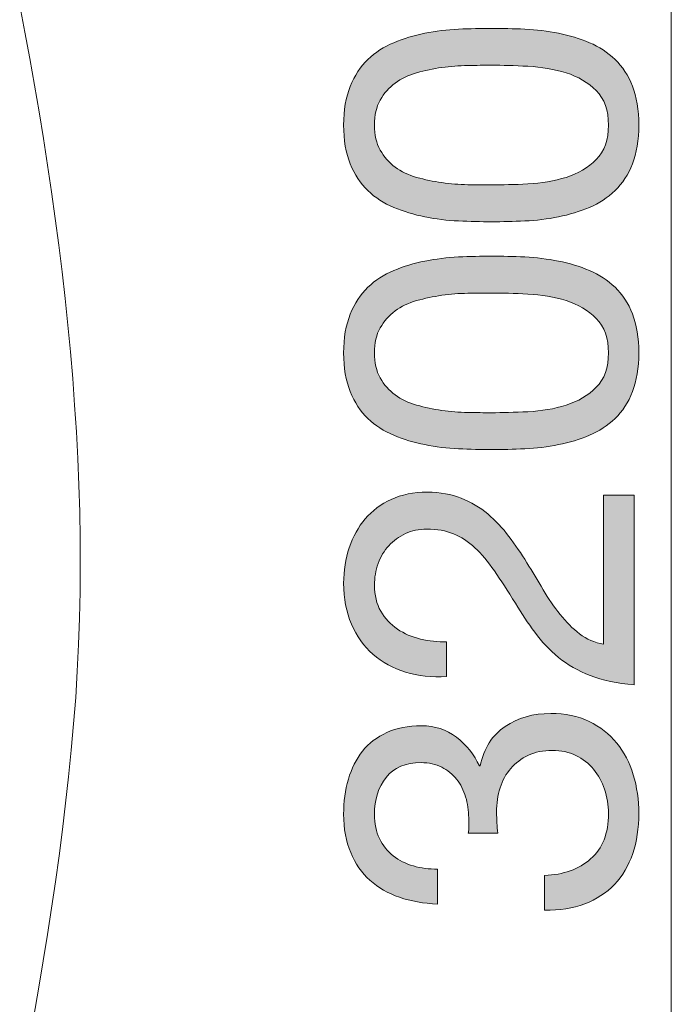
# Model space of a CAD drawing. Units: inches. Extents: x 13.2 to 68.6, y 215.2 to 286.1.
# Drawn here: x 22.8 to 31.8, y 241 to 254.6 of the extents above; entities that cross this region are included whole.
import ezdxf

# ---------------------------------------------------------------- set-up
doc = ezdxf.new("R2010")
doc.units = ezdxf.units.IN
doc.header["$MEASUREMENT"] = 0
doc.layers.add('Ebene 1', color=7, linetype='Continuous')

# ---------------------------------------------------------------- blocks, each defined once
blk = doc.blocks.new('block 2')
at = {"layer": 'Ebene 1', "true_color": 0xffffff}
h = blk.add_hatch(color=7, dxfattribs=at)
h.dxf.hatch_style = 2
edge = h.paths.add_edge_path()
edge.add_spline(control_points=[(28.843, 251.818), (28.685, 251.826), (28.531, 251.844), (28.38, 251.875), (28.23, 251.905), (28.087, 251.948), (27.951, 252.005), (27.816, 252.061), (27.697, 252.138), (27.596, 252.236), (27.494, 252.334), (27.413, 252.457), (27.353, 252.605), (27.293, 252.754), (27.262, 252.932), (27.262, 253.139), (27.262, 253.346), (27.293, 253.524), (27.353, 253.672), (27.413, 253.821), (27.494, 253.944), (27.596, 254.042), (27.697, 254.14), (27.816, 254.217), (27.951, 254.274), (28.087, 254.33), (28.23, 254.373), (28.38, 254.403), (28.531, 254.433), (28.685, 254.452), (28.843, 254.46), (29.001, 254.467), (29.153, 254.471), (29.3, 254.471), (29.447, 254.471), (29.599, 254.467), (29.757, 254.46), (29.915, 254.452), (30.07, 254.433), (30.22, 254.403), (30.371, 254.373), (30.513, 254.33), (30.646, 254.274), (30.78, 254.217), (30.898, 254.14), (30.999, 254.042), (31.101, 253.944), (31.181, 253.822), (31.239, 253.675), (31.297, 253.528), (31.326, 253.35), (31.326, 253.139), (31.326, 252.932), (31.297, 252.754), (31.239, 252.605), (31.181, 252.457), (31.101, 252.334), (30.999, 252.236), (30.898, 252.138), (30.78, 252.061), (30.646, 252.005), (30.513, 251.948), (30.371, 251.905), (30.22, 251.875), (30.07, 251.844), (29.915, 251.826), (29.757, 251.818), (29.599, 251.811), (29.447, 251.807), (29.3, 251.807), (29.153, 251.807), (29.001, 251.811), (28.843, 251.818)], knot_values=[0, 0, 0, 0, 1, 1, 1, 2, 2, 2, 3, 3, 3, 4, 4, 4, 5, 5, 5, 6, 6, 6, 7, 7, 7, 8, 8, 8, 9, 9, 9, 10, 10, 10, 11, 11, 11, 12, 12, 12, 13, 13, 13, 14, 14, 14, 15, 15, 15, 16, 16, 16, 17, 17, 17, 18, 18, 18, 19, 19, 19, 20, 20, 20, 21, 21, 21, 22, 22, 22, 23, 23, 23, 24, 24, 24, 24], degree=3, periodic=1)
edge = h.paths.add_edge_path()
edge.add_spline(control_points=[(29.8, 252.329), (29.986, 252.338), (30.161, 252.368), (30.325, 252.419), (30.488, 252.47), (30.627, 252.552), (30.74, 252.665), (30.852, 252.778), (30.909, 252.936), (30.909, 253.139), (30.909, 253.342), (30.852, 253.5), (30.74, 253.613), (30.627, 253.726), (30.488, 253.808), (30.325, 253.859), (30.161, 253.909), (29.986, 253.939), (29.8, 253.949), (29.613, 253.958), (29.445, 253.963), (29.295, 253.963), (29.197, 253.963), (29.088, 253.962), (28.97, 253.96), (28.851, 253.958), (28.733, 253.949), (28.614, 253.932), (28.496, 253.915), (28.38, 253.89), (28.267, 253.859), (28.154, 253.827), (28.055, 253.78), (27.971, 253.718), (27.886, 253.655), (27.818, 253.577), (27.765, 253.483), (27.712, 253.389), (27.686, 253.274), (27.686, 253.139), (27.686, 253.004), (27.712, 252.889), (27.765, 252.795), (27.818, 252.701), (27.886, 252.623), (27.971, 252.56), (28.055, 252.498), (28.154, 252.451), (28.267, 252.419), (28.38, 252.387), (28.496, 252.363), (28.614, 252.346), (28.733, 252.329), (28.851, 252.319), (28.97, 252.318), (29.088, 252.316), (29.197, 252.315), (29.295, 252.315), (29.445, 252.315), (29.613, 252.319), (29.8, 252.329)], knot_values=[0, 0, 0, 0, 1, 1, 1, 2, 2, 2, 3, 3, 3, 4, 4, 4, 5, 5, 5, 6, 6, 6, 7, 7, 7, 8, 8, 8, 9, 9, 9, 10, 10, 10, 11, 11, 11, 12, 12, 12, 13, 13, 13, 14, 14, 14, 15, 15, 15, 16, 16, 16, 17, 17, 17, 18, 18, 18, 19, 19, 19, 20, 20, 20, 20], degree=3, periodic=1)
h = blk.add_hatch(color=7, dxfattribs=at)
h.dxf.hatch_style = 2
edge = h.paths.add_edge_path()
edge.add_spline(control_points=[(28.843, 248.68), (28.685, 248.688), (28.531, 248.706), (28.38, 248.737), (28.23, 248.767), (28.087, 248.81), (27.951, 248.866), (27.816, 248.923), (27.697, 249), (27.596, 249.098), (27.494, 249.195), (27.413, 249.319), (27.353, 249.467), (27.293, 249.616), (27.262, 249.794), (27.262, 250.001), (27.262, 250.208), (27.293, 250.385), (27.353, 250.534), (27.413, 250.683), (27.494, 250.806), (27.596, 250.904), (27.697, 251.002), (27.816, 251.079), (27.951, 251.135), (28.087, 251.192), (28.23, 251.235), (28.38, 251.265), (28.531, 251.295), (28.685, 251.314), (28.843, 251.322), (29.001, 251.329), (29.153, 251.333), (29.3, 251.333), (29.447, 251.333), (29.599, 251.329), (29.757, 251.322), (29.915, 251.314), (30.07, 251.295), (30.22, 251.265), (30.371, 251.235), (30.513, 251.192), (30.646, 251.135), (30.78, 251.079), (30.898, 251.002), (30.999, 250.904), (31.101, 250.806), (31.181, 250.684), (31.239, 250.537), (31.297, 250.39), (31.326, 250.211), (31.326, 250.001), (31.326, 249.794), (31.297, 249.616), (31.239, 249.467), (31.181, 249.319), (31.101, 249.195), (30.999, 249.098), (30.898, 249), (30.78, 248.923), (30.646, 248.866), (30.513, 248.81), (30.371, 248.767), (30.22, 248.737), (30.07, 248.706), (29.915, 248.688), (29.757, 248.68), (29.599, 248.673), (29.447, 248.669), (29.3, 248.669), (29.153, 248.669), (29.001, 248.673), (28.843, 248.68)], knot_values=[0, 0, 0, 0, 1, 1, 1, 2, 2, 2, 3, 3, 3, 4, 4, 4, 5, 5, 5, 6, 6, 6, 7, 7, 7, 8, 8, 8, 9, 9, 9, 10, 10, 10, 11, 11, 11, 12, 12, 12, 13, 13, 13, 14, 14, 14, 15, 15, 15, 16, 16, 16, 17, 17, 17, 18, 18, 18, 19, 19, 19, 20, 20, 20, 21, 21, 21, 22, 22, 22, 23, 23, 23, 24, 24, 24, 24], degree=3, periodic=1)
edge = h.paths.add_edge_path()
edge.add_spline(control_points=[(29.8, 249.191), (29.986, 249.2), (30.161, 249.23), (30.325, 249.281), (30.488, 249.332), (30.627, 249.414), (30.74, 249.527), (30.852, 249.64), (30.909, 249.798), (30.909, 250.001), (30.909, 250.204), (30.852, 250.362), (30.74, 250.475), (30.627, 250.588), (30.488, 250.67), (30.325, 250.721), (30.161, 250.771), (29.986, 250.801), (29.8, 250.811), (29.613, 250.82), (29.445, 250.825), (29.295, 250.825), (29.197, 250.825), (29.088, 250.824), (28.97, 250.822), (28.851, 250.82), (28.733, 250.811), (28.614, 250.794), (28.496, 250.777), (28.38, 250.752), (28.267, 250.721), (28.154, 250.689), (28.055, 250.641), (27.971, 250.579), (27.886, 250.517), (27.818, 250.439), (27.765, 250.345), (27.712, 250.251), (27.686, 250.136), (27.686, 250.001), (27.686, 249.866), (27.712, 249.75), (27.765, 249.656), (27.818, 249.562), (27.886, 249.485), (27.971, 249.422), (28.055, 249.36), (28.154, 249.313), (28.267, 249.281), (28.38, 249.249), (28.496, 249.225), (28.614, 249.208), (28.733, 249.191), (28.851, 249.181), (28.97, 249.18), (29.088, 249.178), (29.197, 249.177), (29.295, 249.177), (29.445, 249.177), (29.613, 249.181), (29.8, 249.191)], knot_values=[0, 0, 0, 0, 1, 1, 1, 2, 2, 2, 3, 3, 3, 4, 4, 4, 5, 5, 5, 6, 6, 6, 7, 7, 7, 8, 8, 8, 9, 9, 9, 10, 10, 10, 11, 11, 11, 12, 12, 12, 13, 13, 13, 14, 14, 14, 15, 15, 15, 16, 16, 16, 17, 17, 17, 18, 18, 18, 19, 19, 19, 20, 20, 20, 20], degree=3, periodic=1)
h = blk.add_hatch(color=7, dxfattribs=at)
h.dxf.hatch_style = 2
edge = h.paths.add_edge_path()
edge.add_spline(control_points=[(28.115, 245.604), (27.942, 245.657), (27.792, 245.738), (27.666, 245.85), (27.54, 245.961), (27.441, 246.099), (27.37, 246.264), (27.298, 246.43), (27.262, 246.618), (27.262, 246.829), (27.262, 247.002), (27.288, 247.165), (27.339, 247.317), (27.39, 247.469), (27.463, 247.602), (27.559, 247.715), (27.655, 247.828), (27.774, 247.917), (27.917, 247.983), (28.06, 248.049), (28.226, 248.082), (28.414, 248.082), (28.591, 248.082), (28.747, 248.055), (28.882, 248), (29.018, 247.945), (29.139, 247.873), (29.246, 247.783), (29.354, 247.692), (29.451, 247.589), (29.537, 247.472), (29.624, 247.356), (29.707, 247.235), (29.786, 247.111), (29.861, 246.987), (29.935, 246.863), (30.009, 246.739), (30.082, 246.614), (30.16, 246.501), (30.243, 246.397), (30.326, 246.293), (30.415, 246.205), (30.511, 246.132), (30.607, 246.058), (30.717, 246.01), (30.841, 245.988), (30.841, 245.988), (30.841, 248.042), (30.841, 248.042), (30.841, 248.042), (31.264, 248.042), (31.264, 248.042), (31.264, 248.042), (31.264, 245.429), (31.264, 245.429), (31.027, 245.448), (30.825, 245.49), (30.658, 245.556), (30.49, 245.622), (30.344, 245.706), (30.22, 245.807), (30.096, 245.909), (29.987, 246.024), (29.893, 246.152), (29.799, 246.279), (29.71, 246.413), (29.627, 246.552), (29.522, 246.722), (29.425, 246.87), (29.337, 246.998), (29.249, 247.126), (29.159, 247.232), (29.069, 247.317), (28.978, 247.402), (28.881, 247.466), (28.775, 247.509), (28.67, 247.552), (28.548, 247.574), (28.408, 247.574), (28.299, 247.574), (28.201, 247.553), (28.112, 247.512), (28.024, 247.47), (27.947, 247.415), (27.883, 247.345), (27.819, 247.276), (27.771, 247.194), (27.737, 247.1), (27.703, 247.006), (27.686, 246.906), (27.686, 246.801), (27.686, 246.661), (27.715, 246.542), (27.773, 246.442), (27.832, 246.342), (27.908, 246.261), (28.002, 246.197), (28.096, 246.133), (28.202, 246.087), (28.321, 246.058), (28.439, 246.03), (28.559, 246.018), (28.679, 246.022), (28.679, 246.022), (28.679, 245.542), (28.679, 245.542), (28.476, 245.531), (28.288, 245.551), (28.115, 245.604)], knot_values=[0, 0, 0, 0, 1, 1, 1, 2, 2, 2, 3, 3, 3, 4, 4, 4, 5, 5, 5, 6, 6, 6, 7, 7, 7, 8, 8, 8, 9, 9, 9, 10, 10, 10, 11, 11, 11, 12, 12, 12, 13, 13, 13, 14, 14, 14, 15, 15, 15, 16, 16, 16, 17, 17, 17, 18, 18, 18, 19, 19, 19, 20, 20, 20, 21, 21, 21, 22, 22, 22, 23, 23, 23, 24, 24, 24, 25, 25, 25, 26, 26, 26, 27, 27, 27, 28, 28, 28, 29, 29, 29, 30, 30, 30, 31, 31, 31, 32, 32, 32, 33, 33, 33, 34, 34, 34, 35, 35, 35, 36, 36, 36, 36], degree=3, periodic=1)
h = blk.add_hatch(color=7, dxfattribs=at)
h.dxf.hatch_style = 2
edge = h.paths.add_edge_path()
edge.add_spline(control_points=[(28.984, 243.436), (28.984, 243.455), (28.984, 243.474), (28.984, 243.493), (28.984, 243.493), (28.984, 243.595), (28.984, 243.595), (28.984, 243.696), (28.97, 243.793), (28.942, 243.885), (28.913, 243.977), (28.872, 244.058), (28.818, 244.128), (28.763, 244.197), (28.694, 244.253), (28.612, 244.294), (28.529, 244.336), (28.435, 244.357), (28.329, 244.357), (28.115, 244.357), (27.954, 244.289), (27.847, 244.153), (27.739, 244.018), (27.686, 243.849), (27.686, 243.645), (27.686, 243.517), (27.709, 243.405), (27.756, 243.31), (27.803, 243.214), (27.867, 243.135), (27.945, 243.073), (28.024, 243.01), (28.117, 242.964), (28.222, 242.934), (28.327, 242.904), (28.438, 242.889), (28.555, 242.889), (28.555, 242.889), (28.555, 242.409), (28.555, 242.409), (28.363, 242.417), (28.188, 242.448), (28.03, 242.502), (27.872, 242.557), (27.737, 242.635), (27.624, 242.737), (27.511, 242.838), (27.422, 242.965), (27.359, 243.118), (27.294, 243.27), (27.262, 243.446), (27.262, 243.645), (27.262, 243.818), (27.284, 243.979), (27.327, 244.128), (27.371, 244.277), (27.436, 244.405), (27.522, 244.515), (27.609, 244.624), (27.72, 244.709), (27.855, 244.771), (27.991, 244.833), (28.151, 244.865), (28.335, 244.865), (28.516, 244.865), (28.676, 244.812), (28.815, 244.707), (28.954, 244.601), (29.059, 244.469), (29.131, 244.311), (29.131, 244.311), (29.142, 244.311), (29.142, 244.311), (29.195, 244.556), (29.31, 244.738), (29.486, 244.856), (29.663, 244.975), (29.872, 245.034), (30.113, 245.034), (30.312, 245.034), (30.488, 244.997), (30.641, 244.924), (30.793, 244.851), (30.92, 244.752), (31.022, 244.627), (31.123, 244.503), (31.199, 244.358), (31.25, 244.19), (31.301, 244.023), (31.326, 243.845), (31.326, 243.657), (31.326, 243.454), (31.298, 243.269), (31.242, 243.104), (31.185, 242.938), (31.102, 242.797), (30.991, 242.68), (30.88, 242.563), (30.743, 242.474), (30.581, 242.412), (30.42, 242.35), (30.235, 242.321), (30.028, 242.325), (30.028, 242.325), (30.028, 242.804), (30.028, 242.804), (30.288, 242.812), (30.5, 242.887), (30.663, 243.03), (30.827, 243.173), (30.909, 243.382), (30.909, 243.657), (30.909, 243.773), (30.891, 243.884), (30.855, 243.99), (30.819, 244.095), (30.769, 244.187), (30.703, 244.266), (30.637, 244.345), (30.556, 244.408), (30.46, 244.455), (30.364, 244.502), (30.256, 244.526), (30.135, 244.526), (30.011, 244.526), (29.901, 244.503), (29.805, 244.458), (29.709, 244.413), (29.629, 244.353), (29.563, 244.278), (29.497, 244.202), (29.448, 244.113), (29.416, 244.009), (29.384, 243.906), (29.368, 243.794), (29.368, 243.674), (29.368, 243.572), (29.374, 243.476), (29.385, 243.386), (29.385, 243.386), (28.978, 243.386), (28.978, 243.386), (28.982, 243.404), (28.984, 243.421), (28.984, 243.436)], knot_values=[0, 0, 0, 0, 1, 1, 1, 2, 2, 2, 3, 3, 3, 4, 4, 4, 5, 5, 5, 6, 6, 6, 7, 7, 7, 8, 8, 8, 9, 9, 9, 10, 10, 10, 11, 11, 11, 12, 12, 12, 13, 13, 13, 14, 14, 14, 15, 15, 15, 16, 16, 16, 17, 17, 17, 18, 18, 18, 19, 19, 19, 20, 20, 20, 21, 21, 21, 22, 22, 22, 23, 23, 23, 24, 24, 24, 25, 25, 25, 26, 26, 26, 27, 27, 27, 28, 28, 28, 29, 29, 29, 30, 30, 30, 31, 31, 31, 32, 32, 32, 33, 33, 33, 34, 34, 34, 35, 35, 35, 36, 36, 36, 37, 37, 37, 38, 38, 38, 39, 39, 39, 40, 40, 40, 41, 41, 41, 42, 42, 42, 43, 43, 43, 44, 44, 44, 45, 45, 45, 46, 46, 46, 47, 47, 47, 48, 48, 48, 48], degree=3, periodic=1)
at = {"layer": 'Ebene 1', "lineweight": 0}
for points, knots in [([(28.843, 251.818), (28.685, 251.826), (28.531, 251.844), (28.38, 251.875), (28.23, 251.905), (28.087, 251.948), (27.951, 252.005), (27.816, 252.061), (27.697, 252.138), (27.596, 252.236), (27.494, 252.334), (27.413, 252.457), (27.353, 252.605), (27.293, 252.754), (27.262, 252.932), (27.262, 253.139), (27.262, 253.346), (27.293, 253.524), (27.353, 253.672), (27.413, 253.821), (27.494, 253.944), (27.596, 254.042), (27.697, 254.14), (27.816, 254.217), (27.951, 254.274), (28.087, 254.33), (28.23, 254.373), (28.38, 254.403), (28.531, 254.433), (28.685, 254.452), (28.843, 254.46), (29.001, 254.467), (29.153, 254.471), (29.3, 254.471), (29.447, 254.471), (29.599, 254.467), (29.757, 254.46), (29.915, 254.452), (30.07, 254.433), (30.22, 254.403), (30.371, 254.373), (30.513, 254.33), (30.646, 254.274), (30.78, 254.217), (30.898, 254.14), (30.999, 254.042), (31.101, 253.944), (31.181, 253.822), (31.239, 253.675), (31.297, 253.528), (31.326, 253.35), (31.326, 253.139), (31.326, 252.932), (31.297, 252.754), (31.239, 252.605), (31.181, 252.457), (31.101, 252.334), (30.999, 252.236), (30.898, 252.138), (30.78, 252.061), (30.646, 252.005), (30.513, 251.948), (30.371, 251.905), (30.22, 251.875), (30.07, 251.844), (29.915, 251.826), (29.757, 251.818), (29.599, 251.811), (29.447, 251.807), (29.3, 251.807), (29.153, 251.807), (29.001, 251.811), (28.843, 251.818)], [0, 0, 0, 0, 1, 1, 1, 2, 2, 2, 3, 3, 3, 4, 4, 4, 5, 5, 5, 6, 6, 6, 7, 7, 7, 8, 8, 8, 9, 9, 9, 10, 10, 10, 11, 11, 11, 12, 12, 12, 13, 13, 13, 14, 14, 14, 15, 15, 15, 16, 16, 16, 17, 17, 17, 18, 18, 18, 19, 19, 19, 20, 20, 20, 21, 21, 21, 22, 22, 22, 23, 23, 23, 24, 24, 24, 24]), ([(29.8, 252.329), (29.986, 252.338), (30.161, 252.368), (30.325, 252.419), (30.488, 252.47), (30.627, 252.552), (30.74, 252.665), (30.852, 252.778), (30.909, 252.936), (30.909, 253.139), (30.909, 253.342), (30.852, 253.5), (30.74, 253.613), (30.627, 253.726), (30.488, 253.808), (30.325, 253.859), (30.161, 253.909), (29.986, 253.939), (29.8, 253.949), (29.613, 253.958), (29.445, 253.963), (29.295, 253.963), (29.197, 253.963), (29.088, 253.962), (28.97, 253.96), (28.851, 253.958), (28.733, 253.949), (28.614, 253.932), (28.496, 253.915), (28.38, 253.89), (28.267, 253.859), (28.154, 253.827), (28.055, 253.78), (27.971, 253.718), (27.886, 253.655), (27.818, 253.577), (27.765, 253.483), (27.712, 253.389), (27.686, 253.274), (27.686, 253.139), (27.686, 253.004), (27.712, 252.889), (27.765, 252.795), (27.818, 252.701), (27.886, 252.623), (27.971, 252.56), (28.055, 252.498), (28.154, 252.451), (28.267, 252.419), (28.38, 252.387), (28.496, 252.363), (28.614, 252.346), (28.733, 252.329), (28.851, 252.319), (28.97, 252.318), (29.088, 252.316), (29.197, 252.315), (29.295, 252.315), (29.445, 252.315), (29.613, 252.319), (29.8, 252.329)], [0, 0, 0, 0, 1, 1, 1, 2, 2, 2, 3, 3, 3, 4, 4, 4, 5, 5, 5, 6, 6, 6, 7, 7, 7, 8, 8, 8, 9, 9, 9, 10, 10, 10, 11, 11, 11, 12, 12, 12, 13, 13, 13, 14, 14, 14, 15, 15, 15, 16, 16, 16, 17, 17, 17, 18, 18, 18, 19, 19, 19, 20, 20, 20, 20]), ([(28.843, 248.68), (28.685, 248.688), (28.531, 248.706), (28.38, 248.737), (28.23, 248.767), (28.087, 248.81), (27.951, 248.866), (27.816, 248.923), (27.697, 249), (27.596, 249.098), (27.494, 249.195), (27.413, 249.319), (27.353, 249.467), (27.293, 249.616), (27.262, 249.794), (27.262, 250.001), (27.262, 250.208), (27.293, 250.385), (27.353, 250.534), (27.413, 250.683), (27.494, 250.806), (27.596, 250.904), (27.697, 251.002), (27.816, 251.079), (27.951, 251.135), (28.087, 251.192), (28.23, 251.235), (28.38, 251.265), (28.531, 251.295), (28.685, 251.314), (28.843, 251.322), (29.001, 251.329), (29.153, 251.333), (29.3, 251.333), (29.447, 251.333), (29.599, 251.329), (29.757, 251.322), (29.915, 251.314), (30.07, 251.295), (30.22, 251.265), (30.371, 251.235), (30.513, 251.192), (30.646, 251.135), (30.78, 251.079), (30.898, 251.002), (30.999, 250.904), (31.101, 250.806), (31.181, 250.684), (31.239, 250.537), (31.297, 250.39), (31.326, 250.211), (31.326, 250.001), (31.326, 249.794), (31.297, 249.616), (31.239, 249.467), (31.181, 249.319), (31.101, 249.195), (30.999, 249.098), (30.898, 249), (30.78, 248.923), (30.646, 248.866), (30.513, 248.81), (30.371, 248.767), (30.22, 248.737), (30.07, 248.706), (29.915, 248.688), (29.757, 248.68), (29.599, 248.673), (29.447, 248.669), (29.3, 248.669), (29.153, 248.669), (29.001, 248.673), (28.843, 248.68)], [0, 0, 0, 0, 1, 1, 1, 2, 2, 2, 3, 3, 3, 4, 4, 4, 5, 5, 5, 6, 6, 6, 7, 7, 7, 8, 8, 8, 9, 9, 9, 10, 10, 10, 11, 11, 11, 12, 12, 12, 13, 13, 13, 14, 14, 14, 15, 15, 15, 16, 16, 16, 17, 17, 17, 18, 18, 18, 19, 19, 19, 20, 20, 20, 21, 21, 21, 22, 22, 22, 23, 23, 23, 24, 24, 24, 24]), ([(29.8, 249.191), (29.986, 249.2), (30.161, 249.23), (30.325, 249.281), (30.488, 249.332), (30.627, 249.414), (30.74, 249.527), (30.852, 249.64), (30.909, 249.798), (30.909, 250.001), (30.909, 250.204), (30.852, 250.362), (30.74, 250.475), (30.627, 250.588), (30.488, 250.67), (30.325, 250.721), (30.161, 250.771), (29.986, 250.801), (29.8, 250.811), (29.613, 250.82), (29.445, 250.825), (29.295, 250.825), (29.197, 250.825), (29.088, 250.824), (28.97, 250.822), (28.851, 250.82), (28.733, 250.811), (28.614, 250.794), (28.496, 250.777), (28.38, 250.752), (28.267, 250.721), (28.154, 250.689), (28.055, 250.641), (27.971, 250.579), (27.886, 250.517), (27.818, 250.439), (27.765, 250.345), (27.712, 250.251), (27.686, 250.136), (27.686, 250.001), (27.686, 249.866), (27.712, 249.75), (27.765, 249.656), (27.818, 249.562), (27.886, 249.485), (27.971, 249.422), (28.055, 249.36), (28.154, 249.313), (28.267, 249.281), (28.38, 249.249), (28.496, 249.225), (28.614, 249.208), (28.733, 249.191), (28.851, 249.181), (28.97, 249.18), (29.088, 249.178), (29.197, 249.177), (29.295, 249.177), (29.445, 249.177), (29.613, 249.181), (29.8, 249.191)], [0, 0, 0, 0, 1, 1, 1, 2, 2, 2, 3, 3, 3, 4, 4, 4, 5, 5, 5, 6, 6, 6, 7, 7, 7, 8, 8, 8, 9, 9, 9, 10, 10, 10, 11, 11, 11, 12, 12, 12, 13, 13, 13, 14, 14, 14, 15, 15, 15, 16, 16, 16, 17, 17, 17, 18, 18, 18, 19, 19, 19, 20, 20, 20, 20]), ([(28.115, 245.604), (27.942, 245.657), (27.792, 245.738), (27.666, 245.85), (27.54, 245.961), (27.441, 246.099), (27.37, 246.264), (27.298, 246.43), (27.262, 246.618), (27.262, 246.829), (27.262, 247.002), (27.288, 247.165), (27.339, 247.317), (27.39, 247.469), (27.463, 247.602), (27.559, 247.715), (27.655, 247.828), (27.774, 247.917), (27.917, 247.983), (28.06, 248.049), (28.226, 248.082), (28.414, 248.082), (28.591, 248.082), (28.747, 248.055), (28.882, 248), (29.018, 247.945), (29.139, 247.873), (29.246, 247.783), (29.354, 247.692), (29.451, 247.589), (29.537, 247.472), (29.624, 247.356), (29.707, 247.235), (29.786, 247.111), (29.861, 246.987), (29.935, 246.863), (30.009, 246.739), (30.082, 246.614), (30.16, 246.501), (30.243, 246.397), (30.326, 246.293), (30.415, 246.205), (30.511, 246.132), (30.607, 246.058), (30.717, 246.01), (30.841, 245.988), (30.841, 245.988), (30.841, 248.042), (30.841, 248.042), (30.841, 248.042), (31.264, 248.042), (31.264, 248.042), (31.264, 248.042), (31.264, 245.429), (31.264, 245.429), (31.027, 245.448), (30.825, 245.49), (30.658, 245.556), (30.49, 245.622), (30.344, 245.706), (30.22, 245.807), (30.096, 245.909), (29.987, 246.024), (29.893, 246.152), (29.799, 246.279), (29.71, 246.413), (29.627, 246.552), (29.522, 246.722), (29.425, 246.87), (29.337, 246.998), (29.249, 247.126), (29.159, 247.232), (29.069, 247.317), (28.978, 247.402), (28.881, 247.466), (28.775, 247.509), (28.67, 247.552), (28.548, 247.574), (28.408, 247.574), (28.299, 247.574), (28.201, 247.553), (28.112, 247.512), (28.024, 247.47), (27.947, 247.415), (27.883, 247.345), (27.819, 247.276), (27.771, 247.194), (27.737, 247.1), (27.703, 247.006), (27.686, 246.906), (27.686, 246.801), (27.686, 246.661), (27.715, 246.542), (27.773, 246.442), (27.832, 246.342), (27.908, 246.261), (28.002, 246.197), (28.096, 246.133), (28.202, 246.087), (28.321, 246.058), (28.439, 246.03), (28.559, 246.018), (28.679, 246.022), (28.679, 246.022), (28.679, 245.542), (28.679, 245.542), (28.476, 245.531), (28.288, 245.551), (28.115, 245.604)], [0, 0, 0, 0, 1, 1, 1, 2, 2, 2, 3, 3, 3, 4, 4, 4, 5, 5, 5, 6, 6, 6, 7, 7, 7, 8, 8, 8, 9, 9, 9, 10, 10, 10, 11, 11, 11, 12, 12, 12, 13, 13, 13, 14, 14, 14, 15, 15, 15, 16, 16, 16, 17, 17, 17, 18, 18, 18, 19, 19, 19, 20, 20, 20, 21, 21, 21, 22, 22, 22, 23, 23, 23, 24, 24, 24, 25, 25, 25, 26, 26, 26, 27, 27, 27, 28, 28, 28, 29, 29, 29, 30, 30, 30, 31, 31, 31, 32, 32, 32, 33, 33, 33, 34, 34, 34, 35, 35, 35, 36, 36, 36, 36]), ([(28.984, 243.436), (28.984, 243.455), (28.984, 243.474), (28.984, 243.493), (28.984, 243.493), (28.984, 243.595), (28.984, 243.595), (28.984, 243.696), (28.97, 243.793), (28.942, 243.885), (28.913, 243.977), (28.872, 244.058), (28.818, 244.128), (28.763, 244.197), (28.694, 244.253), (28.612, 244.294), (28.529, 244.336), (28.435, 244.357), (28.329, 244.357), (28.115, 244.357), (27.954, 244.289), (27.847, 244.153), (27.739, 244.018), (27.686, 243.849), (27.686, 243.645), (27.686, 243.517), (27.709, 243.405), (27.756, 243.31), (27.803, 243.214), (27.867, 243.135), (27.945, 243.073), (28.024, 243.01), (28.117, 242.964), (28.222, 242.934), (28.327, 242.904), (28.438, 242.889), (28.555, 242.889), (28.555, 242.889), (28.555, 242.409), (28.555, 242.409), (28.363, 242.417), (28.188, 242.448), (28.03, 242.502), (27.872, 242.557), (27.737, 242.635), (27.624, 242.737), (27.511, 242.838), (27.422, 242.965), (27.359, 243.118), (27.294, 243.27), (27.262, 243.446), (27.262, 243.645), (27.262, 243.818), (27.284, 243.979), (27.327, 244.128), (27.371, 244.277), (27.436, 244.405), (27.522, 244.515), (27.609, 244.624), (27.72, 244.709), (27.855, 244.771), (27.991, 244.833), (28.151, 244.865), (28.335, 244.865), (28.516, 244.865), (28.676, 244.812), (28.815, 244.707), (28.954, 244.601), (29.059, 244.469), (29.131, 244.311), (29.131, 244.311), (29.142, 244.311), (29.142, 244.311), (29.195, 244.556), (29.31, 244.738), (29.486, 244.856), (29.663, 244.975), (29.872, 245.034), (30.113, 245.034), (30.312, 245.034), (30.488, 244.997), (30.641, 244.924), (30.793, 244.851), (30.92, 244.752), (31.022, 244.627), (31.123, 244.503), (31.199, 244.358), (31.25, 244.19), (31.301, 244.023), (31.326, 243.845), (31.326, 243.657), (31.326, 243.454), (31.298, 243.269), (31.242, 243.104), (31.185, 242.938), (31.102, 242.797), (30.991, 242.68), (30.88, 242.563), (30.743, 242.474), (30.581, 242.412), (30.42, 242.35), (30.235, 242.321), (30.028, 242.325), (30.028, 242.325), (30.028, 242.804), (30.028, 242.804), (30.288, 242.812), (30.5, 242.887), (30.663, 243.03), (30.827, 243.173), (30.909, 243.382), (30.909, 243.657), (30.909, 243.773), (30.891, 243.884), (30.855, 243.99), (30.819, 244.095), (30.769, 244.187), (30.703, 244.266), (30.637, 244.345), (30.556, 244.408), (30.46, 244.455), (30.364, 244.502), (30.256, 244.526), (30.135, 244.526), (30.011, 244.526), (29.901, 244.503), (29.805, 244.458), (29.709, 244.413), (29.629, 244.353), (29.563, 244.278), (29.497, 244.202), (29.448, 244.113), (29.416, 244.009), (29.384, 243.906), (29.368, 243.794), (29.368, 243.674), (29.368, 243.572), (29.374, 243.476), (29.385, 243.386), (29.385, 243.386), (28.978, 243.386), (28.978, 243.386), (28.982, 243.404), (28.984, 243.421), (28.984, 243.436)], [0, 0, 0, 0, 1, 1, 1, 2, 2, 2, 3, 3, 3, 4, 4, 4, 5, 5, 5, 6, 6, 6, 7, 7, 7, 8, 8, 8, 9, 9, 9, 10, 10, 10, 11, 11, 11, 12, 12, 12, 13, 13, 13, 14, 14, 14, 15, 15, 15, 16, 16, 16, 17, 17, 17, 18, 18, 18, 19, 19, 19, 20, 20, 20, 21, 21, 21, 22, 22, 22, 23, 23, 23, 24, 24, 24, 25, 25, 25, 26, 26, 26, 27, 27, 27, 28, 28, 28, 29, 29, 29, 30, 30, 30, 31, 31, 31, 32, 32, 32, 33, 33, 33, 34, 34, 34, 35, 35, 35, 36, 36, 36, 37, 37, 37, 38, 38, 38, 39, 39, 39, 40, 40, 40, 41, 41, 41, 42, 42, 42, 43, 43, 43, 44, 44, 44, 45, 45, 45, 46, 46, 46, 47, 47, 47, 48, 48, 48, 48])]:
    blk.add_open_spline(points, degree=3, knots=knots, dxfattribs=at)

msp = doc.modelspace()

# ---------------------------------------------------------------- linework, layer by layer
at = {"layer": 'Ebene 1', "color": 7, "lineweight": 9, "true_color": 0xffffff}
for points in [[(31.774, 262.087), (31.774, 231.475)], [(22.801, 254.786), (22.871, 254.42), (22.939, 254.054), (23.004, 253.688), (23.067, 253.321), (23.127, 252.954), (23.185, 252.587), (23.239, 252.22), (23.291, 251.853), (23.339, 251.485), (23.385, 251.118), (23.426, 250.75), (23.465, 250.382), (23.5, 250.015), (23.531, 249.647), (23.558, 249.28), (23.582, 248.913), (23.601, 248.546), (23.616, 248.179), (23.627, 247.812), (23.633, 247.445), (23.635, 247.079), (23.632, 246.713), (23.625, 246.348), (23.612, 245.983), (23.594, 245.618), (23.572, 245.254), (23.544, 244.89), (23.512, 244.527), (23.475, 244.163), (23.434, 243.8), (23.39, 243.438), (23.343, 243.075), (23.292, 242.713), (23.238, 242.351), (23.183, 241.989), (23.125, 241.627), (23.065, 241.265), (22.941, 240.541)]]:
    msp.add_lwpolyline(points, dxfattribs=at)

# ---------------------------------------------------------------- block references
at = {"layer": 'Ebene 1'}
msp.add_blockref('block 2', (0, 0), dxfattribs=at)

doc.saveas('drawing.dxf')
